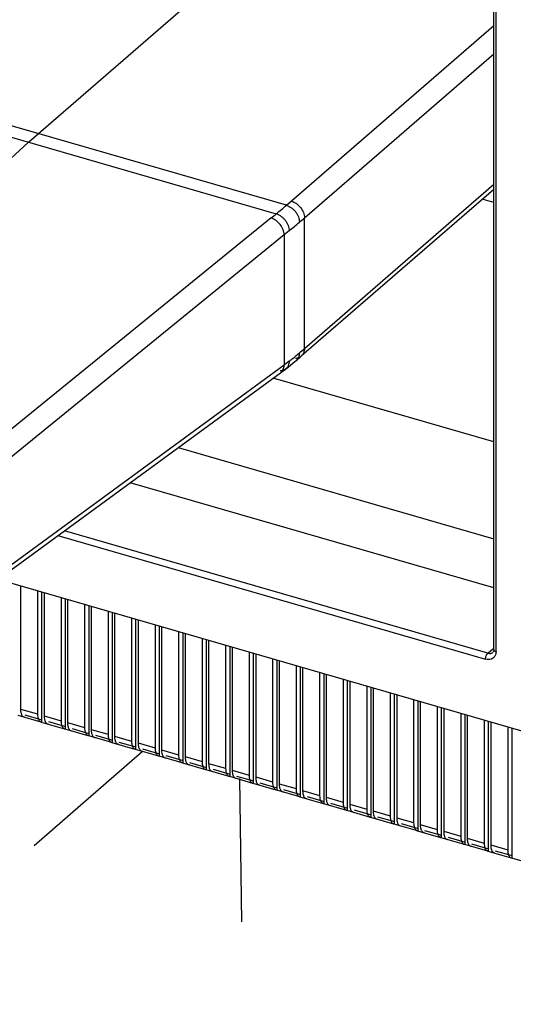
# Model space of a CAD drawing. Units: inches. Extents: x 0 to 34, y -25 to 22.
# Drawn here: x 29 to 29.7, y 9.3 to 10.6 of the extents above; entities that cross this region are included whole.
import ezdxf

# ---------------------------------------------------------------- set-up
doc = ezdxf.new("R2010")
doc.units = ezdxf.units.IN
doc.header["$LTSCALE"] = 1.87
doc.header["$MEASUREMENT"] = 0
doc.linetypes.add('DASHED', pattern=[0.2, 0.1, -0.1])
doc.layers.get('0').update_dxf_attribs({"linetype": 'CONTINUOUS'})
doc.layers.add('DATUM_CURVE', color=7, linetype='CONTINUOUS')

msp = doc.modelspace()

# ---------------------------------------------------------------- linework, layer by layer
at = {"color": 7, "linetype": 'Continuous'}
for p, q in [((29.6432, 9.7309), (29.6432, 11.2566)), ((29.6432, 10.3139), (29.6282, 10.3182)), ((29.6432, 9.8115), (29.1685, 9.9486)), ((30.8642, 9.2829), (28.9956, 9.8223)), ((29.6425, 9.7282), (29.6419, 9.7273))]:
    msp.add_line(p, q, dxfattribs=at)
at = {"color": 9, "linetype": 'Continuous'}
for p, q in [((29.6461, 9.7283), (29.6461, 11.2541)), ((29.3726, 10.3104), (29.6432, 10.5447)), ((29.396, 10.2939), (29.6432, 10.508)), ((29.3726, 10.3104), (28.7248, 10.4974)), ((28.7127, 10.4859), (29.3593, 10.2993)), ((29.6432, 10.3375), (29.396, 10.1234)), ((29.3527, 10.2939), (28.9815, 9.9924)), ((29.396, 10.1234), (29.396, 10.2939)), ((29.3695, 10.2717), (28.9983, 9.9702)), ((29.3695, 10.2717), (29.3695, 10.1023)), ((29.3852, 10.1078), (29.3852, 10.1078)), ((28.9983, 9.8313), (29.3695, 10.1023)), ((29.0742, 9.8798), (29.6325, 9.7186)), ((29.6354, 9.7263), (29.0826, 9.8859)), ((29.6354, 9.7263), (29.6421, 9.7321)), ((29.0481, 9.6466), (29.0259, 9.653)), ((29.0312, 9.6458), (29.0534, 9.6394)), ((29.0788, 9.6378), (29.0566, 9.6442)), ((29.0619, 9.637), (29.0841, 9.6306)), ((29.1094, 9.6289), (29.0873, 9.6353)), ((29.0926, 9.6281), (29.1147, 9.6217)), ((29.1401, 9.6201), (29.118, 9.6265)), ((29.1232, 9.6193), (29.1454, 9.6129)), ((29.1708, 9.6112), (29.1486, 9.6176)), ((29.1539, 9.6104), (29.1761, 9.604)), ((29.2015, 9.6024), (29.1793, 9.6088)), ((29.1846, 9.6015), (29.2068, 9.5951)), ((29.2322, 9.5935), (29.21, 9.5999)), ((29.2153, 9.5927), (29.2375, 9.5863)), ((29.2629, 9.5846), (29.2407, 9.591)), ((29.246, 9.5838), (29.2682, 9.5774)), ((29.2936, 9.5758), (29.2714, 9.5822)), ((29.2767, 9.575), (29.2989, 9.5686)), ((29.3242, 9.5669), (29.3021, 9.5733)), ((29.3074, 9.5661), (29.3295, 9.5597)), ((29.3549, 9.5581), (29.3328, 9.5645)), ((29.338, 9.5573), (29.3602, 9.5508)), ((29.3856, 9.5492), (29.3635, 9.5556)), ((29.3687, 9.5484), (29.3909, 9.542)), ((29.4163, 9.5403), (29.3941, 9.5467)), ((29.3994, 9.5395), (29.4216, 9.5331)), ((29.447, 9.5315), (29.4248, 9.5379)), ((29.4301, 9.5307), (29.4523, 9.5243)), ((29.4777, 9.5226), (29.4555, 9.529)), ((29.4608, 9.5218), (29.483, 9.5154)), ((29.5084, 9.5138), (29.4862, 9.5202)), ((29.4915, 9.513), (29.5137, 9.5066)), ((29.539, 9.5049), (29.5169, 9.5113)), ((29.5222, 9.5041), (29.5443, 9.4977)), ((29.5697, 9.4961), (29.5476, 9.5025)), ((29.5529, 9.4952), (29.575, 9.4888)), ((29.6004, 9.4872), (29.5783, 9.4936)), ((29.5835, 9.4864), (29.6057, 9.48)), ((29.6311, 9.4783), (29.6089, 9.4847)), ((29.6142, 9.4775), (29.6364, 9.4711)), ((29.6618, 9.4695), (29.6396, 9.4759)), ((29.6449, 9.4687), (29.6671, 9.4623))]:
    msp.add_line(p, q, dxfattribs=at)
at = {"color": 6, "linetype": 'Continuous'}
for p, q in [((29.6432, 10.3311), (29.3918, 10.1135)), ((29.3762, 10.2772), (29.3695, 10.2719)), ((29.3695, 10.1022), (29.3762, 10.1074)), ((29.3815, 10.1048), (29.3852, 10.1078)), ((29.3713, 10.0968), (29.3749, 10.0995)), ((29.3749, 10.0995), (29.3815, 10.1048)), ((28.9934, 9.8208), (29.3646, 10.0918)), ((29.6432, 10.002), (29.3553, 10.085)), ((29.2312, 9.9944), (29.6432, 9.8755)), ((29.0259, 9.653), (29.0259, 9.8136)), ((29.0481, 9.6466), (29.0481, 9.8072)), ((29.053, 9.8058), (29.053, 9.6361)), ((29.0566, 9.6442), (29.0566, 9.8047)), ((29.0788, 9.6378), (29.0788, 9.7983)), ((29.0837, 9.7969), (29.0837, 9.6273)), ((29.0873, 9.6353), (29.0873, 9.7959)), ((29.1094, 9.6289), (29.1094, 9.7895)), ((29.1144, 9.788), (29.1144, 9.6184)), ((29.118, 9.6265), (29.118, 9.787)), ((29.1401, 9.6201), (29.1401, 9.7806)), ((29.145, 9.7792), (29.145, 9.6096)), ((29.1486, 9.6176), (29.1486, 9.7781)), ((29.1708, 9.6112), (29.1708, 9.7717)), ((29.1757, 9.7703), (29.1757, 9.6007)), ((29.1793, 9.6088), (29.1793, 9.7693)), ((29.2015, 9.6024), (29.2015, 9.7629)), ((29.2064, 9.7615), (29.2064, 9.5919)), ((29.21, 9.5999), (29.21, 9.7604)), ((29.2322, 9.5935), (29.2322, 9.754)), ((29.2371, 9.7526), (29.2371, 9.583)), ((29.2407, 9.591), (29.2407, 9.7516)), ((29.2629, 9.5846), (29.2629, 9.7452)), ((29.2678, 9.7437), (29.2678, 9.5741)), ((29.2714, 9.5822), (29.2714, 9.7427)), ((29.2936, 9.5758), (29.2936, 9.7363)), ((29.2985, 9.7349), (29.2985, 9.5653)), ((29.3021, 9.5733), (29.3021, 9.7339)), ((29.3242, 9.5669), (29.3242, 9.7275)), ((29.3292, 9.726), (29.3292, 9.5564)), ((29.3328, 9.5645), (29.3328, 9.725)), ((29.3549, 9.5581), (29.3549, 9.7186)), ((29.3598, 9.7172), (29.3598, 9.5476)), ((29.3635, 9.5556), (29.3635, 9.7161)), ((29.3856, 9.5492), (29.3856, 9.7097)), ((29.3905, 9.7083), (29.3905, 9.5387)), ((29.3941, 9.5467), (29.3941, 9.7073)), ((29.4163, 9.5403), (29.4163, 9.7009)), ((29.4212, 9.6995), (29.4212, 9.5298)), ((29.4248, 9.5379), (29.4248, 9.6984)), ((29.447, 9.5315), (29.447, 9.692)), ((29.4519, 9.6906), (29.4519, 9.521)), ((29.4555, 9.529), (29.4555, 9.6896)), ((29.4777, 9.5226), (29.4777, 9.6832)), ((29.4826, 9.6817), (29.4826, 9.5121)), ((29.4862, 9.5202), (29.4862, 9.6807)), ((29.5084, 9.5138), (29.5084, 9.6743)), ((29.5133, 9.6729), (29.5133, 9.5033)), ((29.5169, 9.5113), (29.5169, 9.6718)), ((29.539, 9.5049), (29.539, 9.6654)), ((29.544, 9.664), (29.544, 9.4944)), ((29.5476, 9.5025), (29.5476, 9.663)), ((29.5697, 9.4961), (29.5697, 9.6566)), ((29.0525, 9.6363), (29.0223, 9.645)), ((29.5746, 9.6552), (29.5746, 9.4856)), ((29.5783, 9.4936), (29.5783, 9.6541)), ((29.6004, 9.4872), (29.6004, 9.6477)), ((29.6053, 9.6463), (29.6053, 9.4767)), ((29.6089, 9.4847), (29.6089, 9.6453)), ((29.0308, 9.6425), (29.0303, 9.6427)), ((29.053, 9.6361), (29.0524, 9.6363)), ((29.0831, 9.6274), (29.053, 9.6361)), ((29.0615, 9.6337), (29.061, 9.6338)), ((29.6311, 9.4783), (29.6311, 9.6389)), ((29.636, 9.6375), (29.636, 9.4678)), ((29.6396, 9.4759), (29.6396, 9.6364)), ((29.0837, 9.6273), (29.0831, 9.6274)), ((29.1138, 9.6185), (29.0837, 9.6273)), ((29.0922, 9.6248), (29.0916, 9.6249)), ((29.1144, 9.6184), (29.1138, 9.6186)), ((29.1445, 9.6097), (29.1144, 9.6184)), ((29.6618, 9.4695), (29.6618, 9.63)), ((29.6667, 9.6286), (29.6667, 9.459)), ((29.1229, 9.616), (29.1223, 9.6161)), ((29.145, 9.6096), (29.1445, 9.6097)), ((29.1752, 9.6008), (29.145, 9.6096)), ((29.1536, 9.6071), (29.153, 9.6072)), ((29.1757, 9.6007), (29.1752, 9.6008)), ((29.2059, 9.592), (29.1757, 9.6007)), ((29.1843, 9.5982), (29.1837, 9.5984)), ((29.2064, 9.5919), (29.2059, 9.592)), ((29.2366, 9.5831), (29.2064, 9.5919)), ((29.2149, 9.5894), (29.2144, 9.5895)), ((29.2371, 9.583), (29.2366, 9.5831)), ((29.2673, 9.5742), (29.2371, 9.583)), ((29.2456, 9.5805), (29.2451, 9.5807)), ((29.2678, 9.5741), (29.2672, 9.5743)), ((29.2979, 9.5654), (29.2678, 9.5741)), ((29.2763, 9.5717), (29.2758, 9.5718)), ((29.2985, 9.5653), (29.2979, 9.5654)), ((29.3286, 9.5565), (29.2985, 9.5653)), ((29.307, 9.5628), (29.3064, 9.5629)), ((29.3292, 9.5564), (29.3286, 9.5565)), ((29.3593, 9.5477), (29.3292, 9.5564)), ((29.3377, 9.554), (29.3371, 9.5541)), ((29.3598, 9.5476), (29.3593, 9.5477)), ((29.39, 9.5388), (29.3598, 9.5476)), ((29.3684, 9.5451), (29.3678, 9.5452)), ((29.3905, 9.5387), (29.39, 9.5388)), ((29.4207, 9.53), (29.3905, 9.5387)), ((29.3991, 9.5362), (29.3985, 9.5364)), ((29.4212, 9.5298), (29.4207, 9.53)), ((29.4514, 9.5211), (29.4212, 9.5298)), ((29.4297, 9.5274), (29.4292, 9.5275)), ((29.4519, 9.521), (29.4514, 9.5211)), ((29.4821, 9.5122), (29.4519, 9.521)), ((29.4604, 9.5185), (29.4599, 9.5186)), ((29.4826, 9.5121), (29.482, 9.5123)), ((29.5127, 9.5034), (29.4826, 9.5121)), ((29.4911, 9.5097), (29.4906, 9.5098)), ((29.5133, 9.5033), (29.5127, 9.5034)), ((29.5434, 9.4945), (29.5133, 9.5033)), ((29.5218, 9.5008), (29.5212, 9.5009)), ((29.544, 9.4944), (29.5434, 9.4945)), ((29.5741, 9.4857), (29.544, 9.4944)), ((29.5525, 9.492), (29.5519, 9.4921)), ((29.5746, 9.4856), (29.5741, 9.4857)), ((29.6048, 9.4768), (29.5746, 9.4856)), ((29.5832, 9.4831), (29.5826, 9.4832)), ((29.6053, 9.4767), (29.6048, 9.4768)), ((29.6355, 9.4679), (29.6053, 9.4767)), ((29.6139, 9.4742), (29.6133, 9.4744)), ((29.636, 9.4678), (29.6355, 9.468)), ((29.6662, 9.4591), (29.636, 9.4678)), ((29.6445, 9.4654), (29.644, 9.4655)), ((29.6667, 9.459), (29.6662, 9.4591)), ((29.6969, 9.4502), (29.6667, 9.459))]:
    msp.add_line(p, q, dxfattribs=at)
at = {"color": 4, "linetype": 'DASHED'}
for p, q in [((29.1843, 9.5977), (25.2752, 6.2005)), ((29.3112, 9.563), (29.3437, 7.3581))]:
    msp.add_line(p, q, dxfattribs=at)
at = {"color": 9, "linetype": 'Continuous'}
for centre, radius, start, end in [((28.9557, 10.7827), 0.6297, 309.0845, 309.8567), ((25.135, 15.3507), 6.5849, 309.90486, 310.0554), ((26.3983, 13.8481), 4.6496, 309.8263, 310.0396), ((29.0185, 10.7298), 0.5766, 310.0375, 310.8924), ((29.0167, 10.5615), 0.5794, 310.0396, 310.8903), ((29.1878, 10.3578), 0.3134, 306.9418, 307.9753), ((29.1877, 10.358), 0.3136, 307.9756, 310.0406)]:
    msp.add_arc(centre, radius, start, end, dxfattribs=at)
at = {"color": 6, "linetype": 'Continuous'}
for centre, radius, start, end in [((29.0072, 10.5576), 0.5875, 310.0396, 310.8904), ((28.9977, 10.5944), 0.6223, 306.1337, 306.9088)]:
    msp.add_arc(centre, radius, start, end, dxfattribs=at)
at = {"color": 9, "linetype": 'Continuous'}
for points, knots in [([(29.3789, 10.3159), (29.3813, 10.3152), (29.3858, 10.3129), (29.3913, 10.3077), (29.395, 10.3011), (29.396, 10.2963), (29.396, 10.2939)], [0, 0, 0, 0, 0.246115, 0.505616, 0.761976, 1, 1, 1, 1]), ([(29.3593, 10.2993), (29.3616, 10.2986), (29.3649, 10.2968), (29.3686, 10.2936), (29.3712, 10.2907), (29.3733, 10.2875), (29.3754, 10.2831), (29.3761, 10.2795), (29.3762, 10.2772)], [0, 0, 0, 0, 0.244481, 0.37393, 0.505076, 0.635501, 0.762865, 1, 1, 1, 1]), ([(29.3725, 10.3104), (29.3748, 10.3097), (29.3782, 10.308), (29.382, 10.3048), (29.3846, 10.3019), (29.3867, 10.2987), (29.3887, 10.2943), (29.3894, 10.2907), (29.3894, 10.2883)], [0, 0, 0, 0, 0.244994, 0.37414, 0.504828, 0.634827, 0.761983, 1, 1, 1, 1]), ([(29.3695, 10.2717), (29.3695, 10.2741), (29.3684, 10.2789), (29.3647, 10.2854), (29.3594, 10.2908), (29.355, 10.2932), (29.3527, 10.2939)], [0, 0, 0, 0, 0.237861, 0.495674, 0.755891, 1, 1, 1, 1]), ([(29.396, 10.1234), (29.396, 10.1215), (29.3955, 10.1186), (29.3937, 10.1154), (29.3925, 10.1141), (29.3918, 10.1135)], [0, 0, 0, 0, 0.518375, 0.762033, 1, 1, 1, 1]), ([(29.3762, 10.1073), (29.3762, 10.1062), (29.3759, 10.1042), (29.375, 10.1012), (29.3735, 10.0987), (29.3721, 10.0974), (29.3713, 10.0968)], [0, 0, 0, 0, 0.268484, 0.522309, 0.764388, 1, 1, 1, 1]), ([(29.3918, 10.1135), (29.3908, 10.1126), (29.3884, 10.1112), (29.3856, 10.1107), (29.3842, 10.1106)], [0, 0, 0, 0, 0.487358, 1, 1, 1, 1]), ([(29.3894, 10.1179), (29.3894, 10.1169), (29.3893, 10.1149), (29.3885, 10.1121), (29.3871, 10.1097), (29.3859, 10.1084), (29.3852, 10.1078)], [0, 0, 0, 0, 0.267202, 0.520657, 0.763267, 1, 1, 1, 1]), ([(29.3713, 10.0968), (29.3704, 10.0961), (29.3682, 10.0949), (29.3657, 10.0945), (29.3644, 10.0945)], [0, 0, 0, 0, 0.489259, 1, 1, 1, 1]), ([(29.3646, 10.0918), (29.3655, 10.0925), (29.3671, 10.0941), (29.3682, 10.0962), (29.3686, 10.0973)], [0, 0, 0, 0, 0.489871, 1, 1, 1, 1]), ([(29.3686, 10.0973), (29.3687, 10.0977), (29.3693, 10.0993), (29.3695, 10.1011), (29.3695, 10.1023)], [0, 0, 0, 0, 0.241957, 1, 1, 1, 1]), ([(29.6325, 9.7186), (29.6325, 9.7193), (29.6327, 9.7208), (29.6333, 9.7229), (29.6342, 9.7248), (29.635, 9.7259), (29.6354, 9.7263)], [0, 0, 0, 0, 0.257207, 0.531638, 0.789019, 1, 1, 1, 1]), ([(29.6451, 9.7233), (29.6445, 9.7223), (29.6431, 9.7203), (29.64, 9.7185), (29.6363, 9.7178), (29.6338, 9.7182), (29.6325, 9.7186)], [0, 0, 0, 0, 0.238861, 0.47639, 0.727586, 1, 1, 1, 1]), ([(29.6354, 9.7263), (29.6366, 9.7259), (29.6384, 9.7258), (29.6406, 9.7264), (29.6415, 9.727), (29.6419, 9.7273)], [0, 0, 0, 0, 0.523693, 0.76605, 1, 1, 1, 1]), ([(29.6432, 9.7309), (29.6432, 9.7306), (29.6433, 9.73), (29.644, 9.7293), (29.6449, 9.7287), (29.6457, 9.7284), (29.6461, 9.7283)], [0, 0, 0, 0, 0.190631, 0.413825, 0.685308, 1, 1, 1, 1]), ([(29.6461, 9.7283), (29.6461, 9.7279), (29.646, 9.7261), (29.6456, 9.7244), (29.6451, 9.7233)], [0, 0, 0, 0, 0.260384, 1, 1, 1, 1])]:
    msp.add_open_spline(points, degree=3, knots=knots, dxfattribs=at)
at = {"color": 7, "linetype": 'Continuous'}
msp.add_open_spline([(29.6432, 9.7309), (29.6432, 9.7306), (29.6431, 9.7296), (29.6429, 9.7287), (29.6425, 9.7282)], degree=3, knots=[0, 0, 0, 0, 0.302925, 1, 1, 1, 1], dxfattribs=at)
at = {"color": 6, "linetype": 'Continuous'}
for points, knots in [([(29.0265, 9.6477), (29.0264, 9.6481), (29.026, 9.6499), (29.0259, 9.6517), (29.0259, 9.653)], [0, 0, 0, 0, 0.228754, 1, 1, 1, 1]), ([(29.0303, 9.6427), (29.0298, 9.6428), (29.029, 9.6432), (29.0279, 9.6444), (29.0271, 9.6459), (29.0267, 9.6471), (29.0265, 9.6477)], [0, 0, 0, 0, 0.206933, 0.434586, 0.696791, 1, 1, 1, 1]), ([(29.0489, 9.6405), (29.0486, 9.6414), (29.0482, 9.6435), (29.0481, 9.6455), (29.0481, 9.6466)], [0, 0, 0, 0, 0.464749, 1, 1, 1, 1]), ([(29.0572, 9.6389), (29.0571, 9.6393), (29.0567, 9.641), (29.0566, 9.6428), (29.0566, 9.6442)], [0, 0, 0, 0, 0.228754, 1, 1, 1, 1]), ([(29.0524, 9.6363), (29.052, 9.6364), (29.0513, 9.6368), (29.0503, 9.6377), (29.0495, 9.639), (29.0491, 9.6399), (29.0489, 9.6405)], [0, 0, 0, 0, 0.213042, 0.443522, 0.703506, 1, 1, 1, 1]), ([(29.061, 9.6338), (29.0605, 9.6339), (29.0597, 9.6344), (29.0586, 9.6355), (29.0577, 9.637), (29.0574, 9.6382), (29.0572, 9.6389)], [0, 0, 0, 0, 0.206933, 0.434586, 0.696791, 1, 1, 1, 1]), ([(29.0796, 9.6316), (29.0793, 9.6325), (29.0789, 9.6346), (29.0788, 9.6367), (29.0788, 9.6378)], [0, 0, 0, 0, 0.464749, 1, 1, 1, 1]), ([(29.0831, 9.6274), (29.0827, 9.6275), (29.082, 9.6279), (29.081, 9.6288), (29.0802, 9.6301), (29.0798, 9.6311), (29.0796, 9.6316)], [0, 0, 0, 0, 0.213042, 0.443522, 0.703506, 1, 1, 1, 1]), ([(29.0879, 9.63), (29.0878, 9.6304), (29.0874, 9.6322), (29.0873, 9.634), (29.0873, 9.6353)], [0, 0, 0, 0, 0.228754, 1, 1, 1, 1]), ([(29.0916, 9.6249), (29.0912, 9.6251), (29.0903, 9.6255), (29.0893, 9.6266), (29.0884, 9.6282), (29.088, 9.6294), (29.0879, 9.63)], [0, 0, 0, 0, 0.206933, 0.434586, 0.696791, 1, 1, 1, 1]), ([(29.1103, 9.6228), (29.11, 9.6237), (29.1096, 9.6257), (29.1094, 9.6278), (29.1094, 9.6289)], [0, 0, 0, 0, 0.464749, 1, 1, 1, 1]), ([(29.1138, 9.6185), (29.1134, 9.6187), (29.1126, 9.619), (29.1117, 9.62), (29.1109, 9.6212), (29.1105, 9.6222), (29.1103, 9.6228)], [0, 0, 0, 0, 0.213042, 0.443522, 0.703506, 1, 1, 1, 1]), ([(29.1186, 9.6212), (29.1185, 9.6216), (29.1181, 9.6233), (29.118, 9.6251), (29.118, 9.6265)], [0, 0, 0, 0, 0.228754, 1, 1, 1, 1]), ([(29.1223, 9.6161), (29.1219, 9.6162), (29.121, 9.6167), (29.12, 9.6178), (29.1191, 9.6193), (29.1187, 9.6205), (29.1186, 9.6212)], [0, 0, 0, 0, 0.206933, 0.434586, 0.696791, 1, 1, 1, 1]), ([(29.141, 9.6139), (29.1407, 9.6148), (29.1402, 9.6169), (29.1401, 9.619), (29.1401, 9.6201)], [0, 0, 0, 0, 0.464749, 1, 1, 1, 1]), ([(29.1445, 9.6097), (29.1441, 9.6098), (29.1433, 9.6102), (29.1423, 9.6111), (29.1415, 9.6124), (29.1411, 9.6134), (29.141, 9.6139)], [0, 0, 0, 0, 0.213042, 0.443522, 0.703506, 1, 1, 1, 1]), ([(29.1492, 9.6123), (29.1491, 9.6127), (29.1488, 9.6144), (29.1486, 9.6162), (29.1486, 9.6176)], [0, 0, 0, 0, 0.228754, 1, 1, 1, 1]), ([(29.153, 9.6072), (29.1526, 9.6074), (29.1517, 9.6078), (29.1506, 9.6089), (29.1498, 9.6105), (29.1494, 9.6117), (29.1492, 9.6123)], [0, 0, 0, 0, 0.206933, 0.434586, 0.696791, 1, 1, 1, 1]), ([(29.1716, 9.6051), (29.1713, 9.606), (29.1709, 9.608), (29.1708, 9.6101), (29.1708, 9.6112)], [0, 0, 0, 0, 0.464749, 1, 1, 1, 1]), ([(29.1752, 9.6008), (29.1748, 9.6009), (29.174, 9.6013), (29.173, 9.6023), (29.1722, 9.6035), (29.1718, 9.6045), (29.1716, 9.6051)], [0, 0, 0, 0, 0.213042, 0.443522, 0.703506, 1, 1, 1, 1]), ([(29.1799, 9.6034), (29.1798, 9.6038), (29.1795, 9.6056), (29.1793, 9.6074), (29.1793, 9.6088)], [0, 0, 0, 0, 0.228754, 1, 1, 1, 1]), ([(29.1837, 9.5984), (29.1833, 9.5985), (29.1824, 9.5989), (29.1813, 9.6001), (29.1805, 9.6016), (29.1801, 9.6028), (29.1799, 9.6034)], [0, 0, 0, 0, 0.206933, 0.434586, 0.696791, 1, 1, 1, 1]), ([(29.2023, 9.5962), (29.202, 9.5971), (29.2016, 9.5992), (29.2015, 9.6012), (29.2015, 9.6024)], [0, 0, 0, 0, 0.464749, 1, 1, 1, 1]), ([(29.2059, 9.592), (29.2055, 9.5921), (29.2047, 9.5925), (29.2037, 9.5934), (29.2029, 9.5947), (29.2025, 9.5957), (29.2023, 9.5962)], [0, 0, 0, 0, 0.213042, 0.443522, 0.703506, 1, 1, 1, 1]), ([(29.2106, 9.5946), (29.2105, 9.595), (29.2101, 9.5967), (29.21, 9.5985), (29.21, 9.5999)], [0, 0, 0, 0, 0.228754, 1, 1, 1, 1]), ([(29.2144, 9.5895), (29.214, 9.5896), (29.2131, 9.5901), (29.212, 9.5912), (29.2112, 9.5928), (29.2108, 9.5939), (29.2106, 9.5946)], [0, 0, 0, 0, 0.206933, 0.434586, 0.696791, 1, 1, 1, 1]), ([(29.233, 9.5873), (29.2327, 9.5883), (29.2323, 9.5903), (29.2322, 9.5924), (29.2322, 9.5935)], [0, 0, 0, 0, 0.464749, 1, 1, 1, 1]), ([(29.2366, 9.5831), (29.2362, 9.5832), (29.2354, 9.5836), (29.2344, 9.5845), (29.2336, 9.5858), (29.2332, 9.5868), (29.233, 9.5873)], [0, 0, 0, 0, 0.213042, 0.443522, 0.703506, 1, 1, 1, 1]), ([(29.2413, 9.5857), (29.2412, 9.5861), (29.2408, 9.5879), (29.2407, 9.5897), (29.2407, 9.591)], [0, 0, 0, 0, 0.228754, 1, 1, 1, 1]), ([(29.2451, 9.5807), (29.2446, 9.5808), (29.2438, 9.5812), (29.2427, 9.5824), (29.2419, 9.5839), (29.2415, 9.5851), (29.2413, 9.5857)], [0, 0, 0, 0, 0.206933, 0.434586, 0.696791, 1, 1, 1, 1]), ([(29.2637, 9.5785), (29.2634, 9.5794), (29.263, 9.5814), (29.2629, 9.5835), (29.2629, 9.5846)], [0, 0, 0, 0, 0.464749, 1, 1, 1, 1]), ([(29.272, 9.5769), (29.2719, 9.5773), (29.2715, 9.579), (29.2714, 9.5808), (29.2714, 9.5822)], [0, 0, 0, 0, 0.228754, 1, 1, 1, 1]), ([(29.2672, 9.5743), (29.2668, 9.5744), (29.2661, 9.5747), (29.2651, 9.5757), (29.2643, 9.577), (29.2639, 9.5779), (29.2637, 9.5785)], [0, 0, 0, 0, 0.213042, 0.443522, 0.703506, 1, 1, 1, 1]), ([(29.2758, 9.5718), (29.2753, 9.5719), (29.2745, 9.5724), (29.2734, 9.5735), (29.2725, 9.575), (29.2722, 9.5762), (29.272, 9.5769)], [0, 0, 0, 0, 0.206933, 0.434586, 0.696791, 1, 1, 1, 1]), ([(29.2944, 9.5696), (29.2941, 9.5705), (29.2937, 9.5726), (29.2936, 9.5747), (29.2936, 9.5758)], [0, 0, 0, 0, 0.464749, 1, 1, 1, 1]), ([(29.2979, 9.5654), (29.2975, 9.5655), (29.2968, 9.5659), (29.2958, 9.5668), (29.295, 9.5681), (29.2946, 9.5691), (29.2944, 9.5696)], [0, 0, 0, 0, 0.213042, 0.443522, 0.703506, 1, 1, 1, 1]), ([(29.3027, 9.568), (29.3026, 9.5684), (29.3022, 9.5702), (29.3021, 9.5719), (29.3021, 9.5733)], [0, 0, 0, 0, 0.228754, 1, 1, 1, 1]), ([(29.3064, 9.5629), (29.306, 9.5631), (29.3051, 9.5635), (29.3041, 9.5646), (29.3032, 9.5662), (29.3028, 9.5674), (29.3027, 9.568)], [0, 0, 0, 0, 0.206933, 0.434586, 0.696791, 1, 1, 1, 1]), ([(29.3251, 9.5608), (29.3248, 9.5617), (29.3244, 9.5637), (29.3242, 9.5658), (29.3242, 9.5669)], [0, 0, 0, 0, 0.464749, 1, 1, 1, 1]), ([(29.3286, 9.5565), (29.3282, 9.5567), (29.3274, 9.557), (29.3265, 9.558), (29.3257, 9.5592), (29.3253, 9.5602), (29.3251, 9.5608)], [0, 0, 0, 0, 0.213042, 0.443522, 0.703506, 1, 1, 1, 1]), ([(29.3334, 9.5592), (29.3333, 9.5595), (29.3329, 9.5613), (29.3328, 9.5631), (29.3328, 9.5645)], [0, 0, 0, 0, 0.228754, 1, 1, 1, 1]), ([(29.3371, 9.5541), (29.3367, 9.5542), (29.3358, 9.5547), (29.3348, 9.5558), (29.3339, 9.5573), (29.3335, 9.5585), (29.3334, 9.5592)], [0, 0, 0, 0, 0.206933, 0.434586, 0.696791, 1, 1, 1, 1]), ([(29.3558, 9.5519), (29.3555, 9.5528), (29.355, 9.5549), (29.3549, 9.5569), (29.3549, 9.5581)], [0, 0, 0, 0, 0.464749, 1, 1, 1, 1]), ([(29.364, 9.5503), (29.3639, 9.5507), (29.3636, 9.5524), (29.3635, 9.5542), (29.3635, 9.5556)], [0, 0, 0, 0, 0.228754, 1, 1, 1, 1]), ([(29.3593, 9.5477), (29.3589, 9.5478), (29.3581, 9.5482), (29.3571, 9.5491), (29.3563, 9.5504), (29.3559, 9.5514), (29.3558, 9.5519)], [0, 0, 0, 0, 0.213042, 0.443522, 0.703506, 1, 1, 1, 1]), ([(29.3678, 9.5452), (29.3674, 9.5453), (29.3665, 9.5458), (29.3654, 9.5469), (29.3646, 9.5485), (29.3642, 9.5497), (29.364, 9.5503)], [0, 0, 0, 0, 0.206933, 0.434586, 0.696791, 1, 1, 1, 1]), ([(29.3865, 9.543), (29.3862, 9.544), (29.3857, 9.546), (29.3856, 9.5481), (29.3856, 9.5492)], [0, 0, 0, 0, 0.464749, 1, 1, 1, 1]), ([(29.39, 9.5388), (29.3896, 9.5389), (29.3888, 9.5393), (29.3878, 9.5402), (29.387, 9.5415), (29.3866, 9.5425), (29.3865, 9.543)], [0, 0, 0, 0, 0.213042, 0.443522, 0.703506, 1, 1, 1, 1]), ([(29.3947, 9.5414), (29.3946, 9.5418), (29.3943, 9.5436), (29.3941, 9.5454), (29.3941, 9.5467)], [0, 0, 0, 0, 0.228754, 1, 1, 1, 1]), ([(29.3985, 9.5364), (29.3981, 9.5365), (29.3972, 9.5369), (29.3961, 9.5381), (29.3953, 9.5396), (29.3949, 9.5408), (29.3947, 9.5414)], [0, 0, 0, 0, 0.206933, 0.434586, 0.696791, 1, 1, 1, 1]), ([(29.4171, 9.5342), (29.4168, 9.5351), (29.4164, 9.5372), (29.4163, 9.5392), (29.4163, 9.5403)], [0, 0, 0, 0, 0.464749, 1, 1, 1, 1]), ([(29.4207, 9.53), (29.4203, 9.5301), (29.4195, 9.5305), (29.4185, 9.5314), (29.4177, 9.5327), (29.4173, 9.5336), (29.4171, 9.5342)], [0, 0, 0, 0, 0.213042, 0.443522, 0.703506, 1, 1, 1, 1]), ([(29.4254, 9.5326), (29.4253, 9.533), (29.4249, 9.5347), (29.4248, 9.5365), (29.4248, 9.5379)], [0, 0, 0, 0, 0.228754, 1, 1, 1, 1]), ([(29.4292, 9.5275), (29.4288, 9.5276), (29.4279, 9.5281), (29.4268, 9.5292), (29.426, 9.5307), (29.4256, 9.5319), (29.4254, 9.5326)], [0, 0, 0, 0, 0.206933, 0.434586, 0.696791, 1, 1, 1, 1]), ([(29.4478, 9.5253), (29.4475, 9.5262), (29.4471, 9.5283), (29.447, 9.5304), (29.447, 9.5315)], [0, 0, 0, 0, 0.464749, 1, 1, 1, 1]), ([(29.4561, 9.5237), (29.456, 9.5241), (29.4556, 9.5259), (29.4555, 9.5277), (29.4555, 9.529)], [0, 0, 0, 0, 0.228754, 1, 1, 1, 1]), ([(29.4514, 9.5211), (29.451, 9.5212), (29.4502, 9.5216), (29.4492, 9.5225), (29.4484, 9.5238), (29.448, 9.5248), (29.4478, 9.5253)], [0, 0, 0, 0, 0.213042, 0.443522, 0.703506, 1, 1, 1, 1]), ([(29.4599, 9.5186), (29.4594, 9.5188), (29.4586, 9.5192), (29.4575, 9.5203), (29.4567, 9.5219), (29.4563, 9.5231), (29.4561, 9.5237)], [0, 0, 0, 0, 0.206933, 0.434586, 0.696791, 1, 1, 1, 1]), ([(29.4785, 9.5165), (29.4782, 9.5174), (29.4778, 9.5194), (29.4777, 9.5215), (29.4777, 9.5226)], [0, 0, 0, 0, 0.464749, 1, 1, 1, 1]), ([(29.482, 9.5122), (29.4816, 9.5124), (29.4809, 9.5127), (29.4799, 9.5137), (29.4791, 9.5149), (29.4787, 9.5159), (29.4785, 9.5165)], [0, 0, 0, 0, 0.213042, 0.443522, 0.703506, 1, 1, 1, 1]), ([(29.4868, 9.5149), (29.4867, 9.5153), (29.4863, 9.517), (29.4862, 9.5188), (29.4862, 9.5202)], [0, 0, 0, 0, 0.228754, 1, 1, 1, 1]), ([(29.4906, 9.5098), (29.4901, 9.5099), (29.4893, 9.5104), (29.4882, 9.5115), (29.4873, 9.513), (29.487, 9.5142), (29.4868, 9.5149)], [0, 0, 0, 0, 0.206933, 0.434586, 0.696791, 1, 1, 1, 1]), ([(29.5092, 9.5076), (29.5089, 9.5085), (29.5085, 9.5106), (29.5084, 9.5127), (29.5084, 9.5138)], [0, 0, 0, 0, 0.464749, 1, 1, 1, 1]), ([(29.5127, 9.5034), (29.5123, 9.5035), (29.5116, 9.5039), (29.5106, 9.5048), (29.5098, 9.5061), (29.5094, 9.5071), (29.5092, 9.5076)], [0, 0, 0, 0, 0.213042, 0.443522, 0.703506, 1, 1, 1, 1]), ([(29.5175, 9.506), (29.5174, 9.5064), (29.517, 9.5081), (29.5169, 9.5099), (29.5169, 9.5113)], [0, 0, 0, 0, 0.228754, 1, 1, 1, 1]), ([(29.5212, 9.5009), (29.5208, 9.5011), (29.5199, 9.5015), (29.5189, 9.5026), (29.518, 9.5042), (29.5176, 9.5054), (29.5175, 9.506)], [0, 0, 0, 0, 0.206933, 0.434586, 0.696791, 1, 1, 1, 1]), ([(29.5399, 9.4988), (29.5396, 9.4997), (29.5392, 9.5017), (29.539, 9.5038), (29.539, 9.5049)], [0, 0, 0, 0, 0.464749, 1, 1, 1, 1]), ([(29.5482, 9.4971), (29.5481, 9.4975), (29.5477, 9.4993), (29.5476, 9.5011), (29.5476, 9.5025)], [0, 0, 0, 0, 0.228754, 1, 1, 1, 1]), ([(29.5434, 9.4945), (29.543, 9.4946), (29.5422, 9.495), (29.5413, 9.496), (29.5405, 9.4972), (29.5401, 9.4982), (29.5399, 9.4988)], [0, 0, 0, 0, 0.213042, 0.443522, 0.703506, 1, 1, 1, 1]), ([(29.5519, 9.4921), (29.5515, 9.4922), (29.5506, 9.4926), (29.5496, 9.4938), (29.5487, 9.4953), (29.5483, 9.4965), (29.5482, 9.4971)], [0, 0, 0, 0, 0.206933, 0.434586, 0.696791, 1, 1, 1, 1]), ([(29.5706, 9.4899), (29.5703, 9.4908), (29.5698, 9.4929), (29.5697, 9.4949), (29.5697, 9.4961)], [0, 0, 0, 0, 0.464749, 1, 1, 1, 1]), ([(29.5741, 9.4857), (29.5737, 9.4858), (29.5729, 9.4862), (29.572, 9.4871), (29.5711, 9.4884), (29.5707, 9.4894), (29.5706, 9.4899)], [0, 0, 0, 0, 0.213042, 0.443522, 0.703506, 1, 1, 1, 1]), ([(29.5788, 9.4883), (29.5787, 9.4887), (29.5784, 9.4904), (29.5783, 9.4922), (29.5783, 9.4936)], [0, 0, 0, 0, 0.228754, 1, 1, 1, 1]), ([(29.5826, 9.4832), (29.5822, 9.4833), (29.5813, 9.4838), (29.5802, 9.4849), (29.5794, 9.4865), (29.579, 9.4876), (29.5788, 9.4883)], [0, 0, 0, 0, 0.206933, 0.434586, 0.696791, 1, 1, 1, 1]), ([(29.6013, 9.481), (29.601, 9.482), (29.6005, 9.484), (29.6004, 9.4861), (29.6004, 9.4872)], [0, 0, 0, 0, 0.464749, 1, 1, 1, 1]), ([(29.6048, 9.4768), (29.6044, 9.4769), (29.6036, 9.4773), (29.6026, 9.4782), (29.6018, 9.4795), (29.6014, 9.4805), (29.6013, 9.481)], [0, 0, 0, 0, 0.213042, 0.443522, 0.703506, 1, 1, 1, 1]), ([(29.6095, 9.4794), (29.6094, 9.4798), (29.6091, 9.4816), (29.6089, 9.4834), (29.6089, 9.4847)], [0, 0, 0, 0, 0.228754, 1, 1, 1, 1]), ([(29.6133, 9.4744), (29.6129, 9.4745), (29.612, 9.4749), (29.6109, 9.4761), (29.6101, 9.4776), (29.6097, 9.4788), (29.6095, 9.4794)], [0, 0, 0, 0, 0.206933, 0.434586, 0.696791, 1, 1, 1, 1]), ([(29.6319, 9.4722), (29.6316, 9.4731), (29.6312, 9.4751), (29.6311, 9.4772), (29.6311, 9.4783)], [0, 0, 0, 0, 0.464749, 1, 1, 1, 1]), ([(29.6355, 9.468), (29.6351, 9.4681), (29.6343, 9.4684), (29.6333, 9.4694), (29.6325, 9.4707), (29.6321, 9.4716), (29.6319, 9.4722)], [0, 0, 0, 0, 0.213042, 0.443522, 0.703506, 1, 1, 1, 1]), ([(29.6402, 9.4706), (29.6401, 9.471), (29.6397, 9.4727), (29.6396, 9.4745), (29.6396, 9.4759)], [0, 0, 0, 0, 0.228754, 1, 1, 1, 1]), ([(29.644, 9.4655), (29.6436, 9.4656), (29.6427, 9.4661), (29.6416, 9.4672), (29.6408, 9.4687), (29.6404, 9.4699), (29.6402, 9.4706)], [0, 0, 0, 0, 0.206933, 0.434586, 0.696791, 1, 1, 1, 1]), ([(29.6626, 9.4633), (29.6623, 9.4642), (29.6619, 9.4663), (29.6618, 9.4684), (29.6618, 9.4695)], [0, 0, 0, 0, 0.464749, 1, 1, 1, 1]), ([(29.6662, 9.4591), (29.6658, 9.4592), (29.665, 9.4596), (29.664, 9.4605), (29.6632, 9.4618), (29.6628, 9.4628), (29.6626, 9.4633)], [0, 0, 0, 0, 0.213042, 0.443522, 0.703506, 1, 1, 1, 1])]:
    msp.add_open_spline(points, degree=3, knots=knots, dxfattribs=at)
at = {"layer": 'DATUM_CURVE', "color": 4, "linetype": 'Continuous'}
for p, q in [((29.0487, 10.4039), (29.3327, 10.6499)), ((29.036, 10.3926), (29.0487, 10.4039)), ((28.6705, 10.0598), (29.036, 10.3926))]:
    msp.add_line(p, q, dxfattribs=at)

doc.saveas('drawing.dxf')
